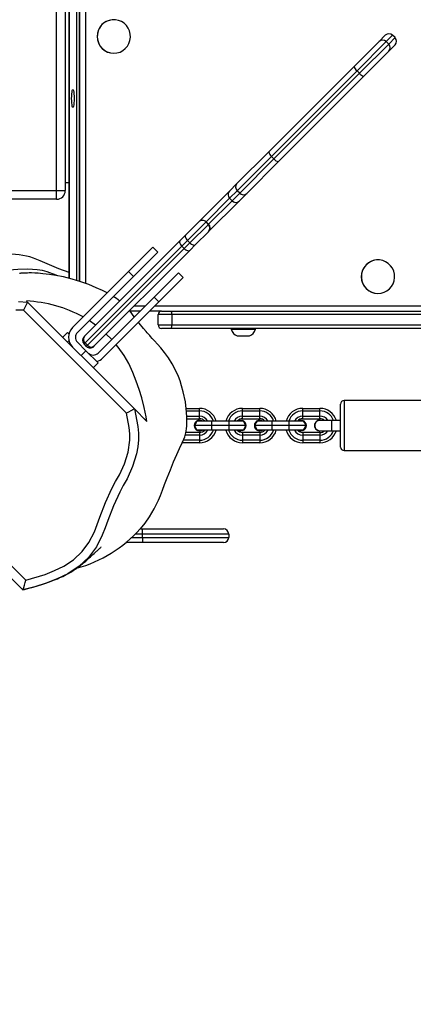
# Model space of a CAD drawing. Units: millimetres. Extents: x -464 to 1199, y -144 to 988.
# Drawn here: x 509 to 532, y 102 to 159 of the extents above; entities that cross this region are included whole.
import ezdxf

# ---------------------------------------------------------------- set-up
doc = ezdxf.new("R2010")
doc.units = ezdxf.units.MM
doc.header["$LTSCALE"] = 45
doc.header["$PDSIZE"] = -1
doc.layers.add('VP-DIM', color=7, linetype='Continuous')
doc.layers.add('VP-EQ', color=7, linetype='Continuous', true_color=0x8a3492)
doc.dimstyles.get("Standard").update_dxf_attribs({"dimtxt": 14, "dimasz": 15, "dimexe": 20, "dimexo": 50, "dimgap": 20, "dimtad": 0, "dimdec": 0, "dimzin": 0, "dimdsep": 46, "dimtxsty": 'Standard', "dimcen": -0.001, "dimadec": 0, "dimazin": 0, "dimtfac": 1, "dimtdec": 4, "dimtofl": 0, "dimtmove": 0, "dimatfit": 3, "dimfxl": 70, "dimfxlon": 1, "dimtolj": 1, "dimtzin": 0, "dimarcsym": 0})

# ---------------------------------------------------------------- blocks, each defined once
blk = doc.blocks.new('*D1445')
at = {"layer": 'Defpoints', "color": 0}
for p in [(800.174, 903.59), (16.203, 460.904), (800.174, 110.418)]:
    blk.add_point(p, dxfattribs=at)
at = {"layer": 'VP-DIM', "color": 0, "lineweight": -2}
for p, q in [((16.203, 833.59), (16.203, 923.59)), ((800.174, 833.59), (800.174, 923.59)), ((31.203, 903.59), (370.688, 903.59)), ((785.174, 903.59), (445.688, 903.59))]:
    blk.add_line(p, q, dxfattribs=at)
at = {"layer": 'VP-DIM', "color": 0}
for points in [[(31.203, 906.09), (31.203, 901.09), (16.203, 903.59)], [(785.174, 901.09), (785.174, 906.09), (800.174, 903.59)]]:
    blk.add_solid(points, dxfattribs=at)
at = {"layer": 'VP-DIM', "color": 0, "insert": (408.188, 903.59), "char_height": 14, "attachment_point": 5}
blk.add_mtext('\\A1;790', dxfattribs=at)
blk = doc.blocks.new('*D1448')
at = {"layer": 'Defpoints', "color": 0}
for p in [(316.163, 674.616), (190.316, 7.43), (1092.355, 7.43)]:
    blk.add_point(p, dxfattribs=at)
at = {"layer": 'VP-DIM', "color": 0, "lineweight": -2}
for p, q in [((1022.355, 674.616), (1112.355, 674.616)), ((1092.355, 659.616), (1092.355, 379.355)), ((1092.355, 22.43), (1092.355, 304.355)), ((1022.355, 7.43), (1112.355, 7.43))]:
    blk.add_line(p, q, dxfattribs=at)
at = {"layer": 'VP-DIM', "color": 0}
for points in [[(1094.855, 659.616), (1089.855, 659.616), (1092.355, 674.616)], [(1089.855, 22.43), (1094.855, 22.43), (1092.355, 7.43)]]:
    blk.add_solid(points, dxfattribs=at)
at = {"layer": 'VP-DIM', "color": 0, "insert": (1092.355, 341.855), "char_height": 14, "attachment_point": 5, "rotation": 90}
blk.add_mtext('\\A1;670', dxfattribs=at)
blk = doc.blocks.new('*D1457')
at = {"layer": 'Defpoints', "color": 0}
for p in [(-136.812, 967.757), (-136.812, 454.567), (953.189, 105.521)]:
    blk.add_point(p, dxfattribs=at)
at = {"layer": 'VP-DIM', "color": 0, "lineweight": -2}
for p, q in [((-136.812, 897.757), (-136.812, 987.757)), ((953.189, 897.757), (953.189, 987.757)), ((-121.812, 967.757), (373.369, 967.757)), ((938.189, 967.757), (455.369, 967.757))]:
    blk.add_line(p, q, dxfattribs=at)
at = {"layer": 'VP-DIM', "color": 0}
for points in [[(-121.812, 970.257), (-121.812, 965.257), (-136.812, 967.757)], [(938.189, 965.257), (938.189, 970.257), (953.189, 967.757)]]:
    blk.add_solid(points, dxfattribs=at)
at = {"layer": 'VP-DIM', "color": 0, "insert": (414.369, 967.757), "char_height": 14, "attachment_point": 5}
blk.add_mtext('\\A1;1090', dxfattribs=at)
blk = doc.blocks.new('*D1464')
at = {"layer": 'Defpoints', "color": 0}
for p in [(229.841, 826.508), (1179.189, 826.508), (201.742, -143.977)]:
    blk.add_point(p, dxfattribs=at)
at = {"layer": 'VP-DIM', "color": 0, "lineweight": -2}
for p, q in [((1109.189, 826.508), (1199.189, 826.508)), ((1179.189, 811.508), (1179.189, 379.778)), ((1179.189, -128.977), (1179.189, 304.778)), ((1109.189, -143.977), (1199.189, -143.977))]:
    blk.add_line(p, q, dxfattribs=at)
at = {"layer": 'VP-DIM', "color": 0}
for points in [[(1181.689, 811.508), (1176.689, 811.508), (1179.189, 826.508)], [(1176.689, -128.977), (1181.689, -128.977), (1179.189, -143.977)]]:
    blk.add_solid(points, dxfattribs=at)
at = {"layer": 'VP-DIM', "color": 0, "insert": (1179.189, 342.278), "char_height": 14, "attachment_point": 5, "rotation": 90}
blk.add_mtext('\\A1;970', dxfattribs=at)
blk = doc.blocks.new('RB1209_')
at = {"layer": 'VP-EQ', "color": 0, "linetype": 'Continuous', "lineweight": 25}
for p, q in [((3098.67, -233.775), (3098.67, -369.13)), ((3097.707, -234.145), (3097.707, -368.832)), ((3097.711, -368.833), (3097.711, -234.144)), ((3098.156, -368.958), (3098.156, -234.002)), ((3098.3, -233.948), (3098.3, -369.002)), ((3098.303, -233.947), (3098.303, -369.003)), ((3098.331, -369.011), (3098.331, -233.937)), ((3096.987, -363.739), (3096.987, -239.739)), ((3097.487, -239.739), (3097.487, -363.739)), ((3115.721, -355.081), (3116.086, -354.716)), ((3116.511, -354.716), (3116.14, -355.086)), ((3116.282, -355.228), (3116.652, -354.857)), ((3116.652, -354.857), (3116.511, -354.716)), ((3114.277, -356.526), (3115.721, -355.081)), ((3116.14, -355.086), (3114.441, -356.785)), ((3114.583, -356.927), (3116.282, -355.228)), ((3116.287, -355.647), (3114.842, -357.091)), ((3116.14, -355.086), (3116.282, -355.228)), ((3116.652, -355.282), (3116.287, -355.647)), ((3100.304, -355.764), (3100.312, -355.764)), ((3109.311, -361.491), (3114.277, -356.526)), ((3114.441, -356.785), (3109.476, -361.751)), ((3114.583, -356.927), (3114.441, -356.785)), ((3109.617, -361.892), (3114.583, -356.927)), ((3114.842, -357.091), (3109.877, -362.057)), ((3107.467, -363.335), (3109.311, -361.491)), ((3109.476, -361.751), (3107.482, -363.744)), ((3107.624, -363.886), (3109.617, -361.892)), ((3109.617, -361.892), (3109.476, -361.751)), ((3109.877, -362.057), (3108.033, -363.901)), ((3097.707, -363.289), (3097.487, -363.289)), ((3107.025, -363.777), (3107.467, -363.335)), ((3088.987, -363.739), (3096.987, -363.739)), ((3096.987, -364.239), (3096.987, -363.739)), ((3096.987, -363.739), (3097.487, -363.739)), ((3105.252, -365.551), (3107.025, -363.777)), ((3107.04, -364.187), (3105.676, -365.551)), ((3107.482, -363.744), (3107.04, -364.187)), ((3107.181, -364.328), (3107.04, -364.187)), ((3107.181, -364.328), (3107.624, -363.886)), ((3107.624, -363.886), (3107.482, -363.744)), ((3108.033, -363.901), (3107.59, -364.343)), ((3096.987, -364.239), (3088.987, -364.239)), ((3105.817, -365.692), (3107.181, -364.328)), ((3107.59, -364.343), (3105.817, -366.116)), ((3104.49, -366.312), (3105.244, -365.558)), ((3105.668, -365.558), (3104.591, -366.635)), ((3104.733, -366.777), (3105.81, -365.699)), ((3105.244, -365.558), (3105.252, -365.551)), ((3105.676, -365.551), (3105.668, -365.558)), ((3105.81, -365.699), (3105.668, -365.558)), ((3105.817, -365.692), (3105.676, -365.551)), ((3105.81, -365.699), (3105.817, -365.692)), ((3104.16, -366.642), (3104.49, -366.312)), ((3105.81, -366.124), (3105.056, -366.878)), ((3105.817, -366.116), (3105.81, -366.124)), ((3098.606, -372.196), (3104.16, -366.642)), ((3104.261, -366.965), (3098.644, -372.582)), ((3102.577, -367.024), (3101.162, -368.438)), ((3102.859, -367.307), (3102.577, -367.024)), ((3104.591, -366.635), (3104.261, -366.965)), ((3104.403, -367.107), (3104.261, -366.965)), ((3104.403, -367.107), (3104.733, -366.777)), ((3104.733, -366.777), (3104.591, -366.635)), ((3105.056, -366.878), (3104.726, -367.208)), ((3098.786, -372.724), (3104.403, -367.107)), ((3104.726, -367.208), (3099.172, -372.761)), ((3101.445, -368.721), (3102.859, -367.307)), ((3115.661, -367.764), (3115.653, -367.764)), ((3097.91, -371.691), (3101.162, -368.438)), ((3098.192, -371.973), (3101.445, -368.721)), ((3101.162, -368.438), (3101.445, -368.721)), ((3104.061, -368.509), (3102.647, -369.923)), ((3102.93, -370.206), (3104.344, -368.791)), ((3104.344, -368.791), (3104.061, -368.509)), ((3102.647, -369.923), (3099.395, -373.176)), ((3102.647, -369.923), (3102.93, -370.206)), ((3115.653, -369.714), (3115.661, -369.714)), ((3095.237, -370.149), (3095.272, -370.185)), ((3095.297, -370.209), (3095.297, -370.209)), ((3095.297, -370.209), (3101.507, -376.419)), ((3102.93, -370.206), (3099.677, -373.458)), ((3101.495, -370.439), (3102.131, -370.439)), ((3102.697, -370.439), (3182.149, -370.439)), ((3101.05, -376.67), (3095.071, -370.69)), ((3101.831, -370.739), (3101.253, -370.739)), ((3103.085, -370.739), (3102.397, -370.739)), ((3103.682, -370.939), (3102.885, -370.939)), ((3102.885, -371.539), (3102.885, -370.939)), ((3103.085, -370.739), (3103.654, -370.739)), ((3103.654, -370.739), (3239.11, -370.739)), ((3103.682, -370.939), (3103.682, -371.539)), ((3239.137, -370.939), (3103.682, -370.939)), ((3099.253, -371.55), (3098.877, -371.289)), ((3102.885, -371.539), (3103.682, -371.539)), ((3103.682, -371.539), (3238.908, -371.539)), ((3097.627, -371.973), (3097.344, -372.256)), ((3097.703, -372.049), (3097.627, -371.973)), ((3098.581, -372.221), (3098.606, -372.196)), ((3103.654, -371.739), (3103.085, -371.739)), ((3238.774, -371.739), (3103.654, -371.739)), ((3107.136, -371.739), (3107.136, -371.789)), ((3107.136, -371.789), (3107.934, -371.789)), ((3107.486, -372.179), (3107.885, -372.179)), ((3107.885, -372.179), (3108.186, -372.179)), ((3107.934, -371.789), (3108.536, -371.789)), ((3108.536, -371.789), (3108.536, -371.739)), ((3097.627, -372.539), (3097.703, -372.463)), ((3098.687, -373.034), (3098.192, -372.539)), ((3098.644, -372.582), (3098.581, -372.645)), ((3098.723, -372.787), (3098.581, -372.645)), ((3098.644, -372.582), (3098.786, -372.724)), ((3098.723, -372.787), (3098.786, -372.724)), ((3099.172, -372.761), (3099.147, -372.787)), ((3098.687, -373.034), (3098.405, -373.317)), ((3099.395, -373.741), (3098.687, -373.034)), ((3099.112, -374.024), (3099.395, -373.741)), ((3085.048, -376.224), (3095.192, -386.368)), ((3113.487, -377.383), (3113.487, -376.133)), ((3118.687, -375.933), (3113.687, -375.933)), ((3113.687, -375.933), (3113.687, -377.383)), ((3095.034, -386.917), (3084.503, -376.386)), ((3101.507, -376.419), (3101.507, -376.419)), ((3101.507, -376.419), (3102.238, -377.15)), ((3104.513, -376.383), (3105.287, -376.383)), ((3104.531, -376.533), (3105.287, -376.533)), ((3105.287, -376.533), (3105.287, -376.383)), ((3105.287, -376.833), (3105.287, -376.533)), ((3107.787, -376.533), (3107.787, -376.383)), ((3107.787, -376.383), (3108.787, -376.383)), ((3107.787, -376.833), (3107.787, -376.533)), ((3107.787, -376.533), (3108.787, -376.533)), ((3108.787, -376.533), (3108.787, -376.383)), ((3108.787, -376.833), (3108.787, -376.533)), ((3111.287, -376.383), (3112.287, -376.383)), ((3111.287, -376.533), (3111.287, -376.383)), ((3111.287, -376.533), (3112.287, -376.533)), ((3111.287, -376.833), (3111.287, -376.533)), ((3112.287, -376.533), (3112.287, -376.383)), ((3112.287, -376.833), (3112.287, -376.533)), ((3102.145, -377.057), (3102.085, -377.016)), ((3104.553, -376.833), (3105.287, -376.833)), ((3104.558, -376.983), (3105.287, -376.983)), ((3105.987, -377.123), (3105.137, -377.123)), ((3105.287, -376.983), (3105.287, -376.833)), ((3105.987, -377.123), (3105.987, -377.383)), ((3106.987, -377.123), (3105.987, -377.123)), ((3106.987, -377.123), (3106.987, -377.383)), ((3107.837, -377.123), (3106.987, -377.123)), ((3107.787, -376.983), (3107.787, -376.833)), ((3107.787, -376.833), (3108.787, -376.833)), ((3107.787, -376.983), (3108.787, -376.983)), ((3109.487, -377.123), (3108.637, -377.123)), ((3108.787, -376.983), (3108.787, -376.833)), ((3109.487, -377.123), (3109.487, -377.383)), ((3110.487, -377.123), (3109.487, -377.123)), ((3110.487, -377.123), (3110.487, -377.383)), ((3111.337, -377.123), (3110.487, -377.123)), ((3111.287, -376.983), (3111.287, -376.833)), ((3111.287, -376.833), (3112.287, -376.833)), ((3111.287, -376.983), (3112.287, -376.983)), ((3112.287, -376.983), (3112.287, -376.833)), ((3112.987, -377.083), (3112.287, -377.083)), ((3113.487, -377.083), (3112.987, -377.083)), ((3112.987, -377.683), (3112.987, -377.083)), ((3105.287, -377.933), (3104.46, -377.933)), ((3105.287, -377.783), (3104.5, -377.783)), ((3105.987, -377.383), (3104.987, -377.383)), ((3105.987, -377.643), (3105.137, -377.643)), ((3105.287, -377.783), (3105.287, -377.933)), ((3105.287, -377.933), (3105.287, -378.233)), ((3106.987, -377.383), (3105.987, -377.383)), ((3105.987, -377.383), (3105.987, -377.643)), ((3106.987, -377.643), (3105.987, -377.643)), ((3106.987, -377.383), (3106.987, -377.643)), ((3107.987, -377.383), (3106.987, -377.383)), ((3107.837, -377.643), (3106.987, -377.643)), ((3107.787, -377.783), (3107.787, -377.933)), ((3108.787, -377.783), (3107.787, -377.783)), ((3108.787, -377.933), (3107.787, -377.933)), ((3107.787, -377.933), (3107.787, -378.233)), ((3109.487, -377.383), (3108.487, -377.383)), ((3109.487, -377.643), (3108.637, -377.643)), ((3108.787, -377.783), (3108.787, -377.933)), ((3108.787, -377.933), (3108.787, -378.233)), ((3109.487, -377.383), (3109.487, -377.643)), ((3110.487, -377.383), (3109.487, -377.383)), ((3110.487, -377.643), (3109.487, -377.643)), ((3110.487, -377.383), (3110.487, -377.643)), ((3111.487, -377.383), (3110.487, -377.383)), ((3111.337, -377.643), (3110.487, -377.643)), ((3111.287, -377.783), (3111.287, -377.933)), ((3112.287, -377.783), (3111.287, -377.783)), ((3112.287, -377.933), (3111.287, -377.933)), ((3111.287, -377.933), (3111.287, -378.233)), ((3112.287, -377.683), (3112.987, -377.683)), ((3112.287, -377.783), (3112.287, -377.933)), ((3112.287, -377.933), (3112.287, -378.233)), ((3112.987, -377.683), (3113.487, -377.683)), ((3113.487, -378.633), (3113.487, -377.383)), ((3113.687, -377.383), (3113.687, -378.833)), ((3105.287, -378.383), (3104.287, -378.383)), ((3105.287, -378.233), (3104.355, -378.233)), ((3105.287, -378.233), (3105.287, -378.383)), ((3107.787, -378.233), (3107.787, -378.383)), ((3108.787, -378.233), (3107.787, -378.233)), ((3108.787, -378.383), (3107.787, -378.383)), ((3108.787, -378.233), (3108.787, -378.383)), ((3111.287, -378.233), (3111.287, -378.383)), ((3112.287, -378.233), (3111.287, -378.233)), ((3112.287, -378.383), (3111.287, -378.383)), ((3112.287, -378.233), (3112.287, -378.383)), ((3113.687, -378.833), (3118.687, -378.833)), ((3101.869, -383.383), (3101.841, -383.383)), ((3101.887, -383.383), (3101.985, -383.383)), ((3101.985, -383.683), (3101.985, -383.383)), ((3101.985, -383.383), (3106.685, -383.383)), ((3101.985, -384.183), (3101.006, -384.183)), ((3101.351, -383.883), (3101.985, -383.883)), ((3101.985, -383.683), (3101.554, -383.683)), ((3101.985, -383.883), (3101.985, -383.683)), ((3106.985, -383.683), (3101.985, -383.683)), ((3101.985, -383.883), (3101.985, -384.183)), ((3101.985, -383.883), (3106.985, -383.883)), ((3106.685, -384.183), (3101.985, -384.183)), ((3106.985, -383.683), (3106.985, -383.883)), ((3095.034, -386.917), (3095.034, -386.917))]:
    blk.add_line(p, q, dxfattribs=at)
at = {"layer": 'VP-EQ', "color": 0, "linetype": 'Continuous', "lineweight": 25, "flags": 128}
for points in [[(3100.312, -355.764), (3100.495, -355.746), (3100.671, -355.694), (3100.834, -355.609), (3100.978, -355.495), (3101.099, -355.354), (3101.19, -355.194), (3101.25, -355.019), (3101.277, -354.835), (3101.268, -354.65), (3101.225, -354.47), (3101.148, -354.301), (3101.042, -354.15), (3100.909, -354.022), (3100.755, -353.922), (3100.584, -353.853), (3100.404, -353.818), (3100.22, -353.818), (3100.04, -353.853), (3099.87, -353.922), (3099.715, -354.022), (3099.582, -354.15), (3099.476, -354.301), (3099.4, -354.47), (3099.356, -354.65), (3099.348, -354.835), (3099.374, -355.019), (3099.434, -355.194), (3099.526, -355.354), (3099.646, -355.495), (3099.79, -355.609), (3099.953, -355.694), (3100.129, -355.746), (3100.312, -355.764)], [(3097.934, -357.864), (3097.952, -357.882), (3097.97, -357.934), (3097.985, -358.018), (3097.997, -358.126), (3098.004, -358.253), (3098.007, -358.389), (3098.004, -358.525), (3097.997, -358.651), (3097.985, -358.76), (3097.97, -358.844), (3097.952, -358.896), (3097.934, -358.914), (3097.915, -358.896), (3097.897, -358.844), (3097.882, -358.76), (3097.87, -358.651), (3097.863, -358.525), (3097.861, -358.389), (3097.863, -358.253), (3097.87, -358.126), (3097.882, -358.018), (3097.897, -357.934), (3097.915, -357.882), (3097.934, -357.864)], [(3104.49, -366.312), (3104.473, -366.338), (3104.464, -366.371), (3104.464, -366.409), (3104.474, -366.453), (3104.492, -366.499), (3104.519, -366.545), (3104.552, -366.592), (3104.591, -366.635)], [(3104.16, -366.642), (3104.143, -366.668), (3104.134, -366.701), (3104.134, -366.739), (3104.144, -366.783), (3104.162, -366.829), (3104.189, -366.876), (3104.222, -366.922), (3104.261, -366.965)], [(3104.733, -366.777), (3104.776, -366.816), (3104.823, -366.849), (3104.869, -366.876), (3104.915, -366.894), (3104.959, -366.904), (3104.997, -366.904), (3105.03, -366.895), (3105.056, -366.878)], [(3104.403, -367.107), (3104.446, -367.146), (3104.492, -367.179), (3104.539, -367.206), (3104.585, -367.224), (3104.629, -367.234), (3104.667, -367.234), (3104.7, -367.225), (3104.726, -367.208)], [(3097.707, -368.5), (3097.117, -368.283), (3096.039, -367.817)], [(3115.661, -369.714), (3115.844, -369.696), (3116.02, -369.644), (3116.183, -369.559), (3116.328, -369.445), (3116.448, -369.304), (3116.54, -369.144), (3116.6, -368.969), (3116.626, -368.785), (3116.617, -368.6), (3116.574, -368.42), (3116.497, -368.251), (3116.391, -368.1), (3116.258, -367.972), (3116.104, -367.872), (3115.933, -367.803), (3115.753, -367.768), (3115.57, -367.768), (3115.389, -367.803), (3115.219, -367.872), (3115.064, -367.972), (3114.932, -368.1), (3114.825, -368.251), (3114.749, -368.42), (3114.706, -368.6), (3114.697, -368.785), (3114.723, -368.969), (3114.783, -369.144), (3114.875, -369.304), (3114.995, -369.445), (3115.139, -369.559), (3115.302, -369.644), (3115.479, -369.696), (3115.661, -369.714)], [(3099.916, -369.684), (3099.916, -369.684), (3099.644, -369.543), (3099.293, -369.379), (3098.863, -369.2), (3098.392, -369.03), (3097.89, -368.878), (3097.394, -368.755), (3096.94, -368.666), (3096.567, -368.609), (3096.187, -368.563), (3095.913, -368.539), (3095.73, -368.529), (3095.536, -368.523), (3095.402, -368.523), (3095.301, -368.524), (3095.214, -368.527), (3095.133, -368.53), (3095.064, -368.533), (3095.003, -368.537), (3094.951, -368.54), (3094.906, -368.542), (3094.868, -368.545), (3094.836, -368.546)], [(3097.059, -368.689), (3096.963, -368.645), (3096.432, -368.451), (3096.162, -368.38), (3095.863, -368.332), (3095.586, -368.313), (3095.305, -368.309), (3094.732, -368.321), (3094.237, -368.352), (3093.749, -368.403), (3093.268, -368.473)], [(3094.782, -370.174), (3095.297, -370.209)], [(3095.071, -370.69), (3094.626, -370.676)], [(3101.503, -371.067), (3101.261, -370.748), (3101.225, -370.709)], [(3101.871, -383.385), (3102.133, -383.049), (3102.38, -382.693), (3102.662, -382.22), (3102.915, -381.71), (3103.028, -381.437), (3103.138, -381.14), (3103.265, -380.8), (3103.41, -380.42), (3103.595, -379.954), (3103.787, -379.49), (3103.968, -379.073), (3104.135, -378.707), (3104.287, -378.388), (3104.378, -378.181), (3104.431, -378.036), (3104.495, -377.81), (3104.519, -377.695), (3104.539, -377.565), (3104.554, -377.39), (3104.56, -377.149), (3104.556, -376.889), (3104.54, -376.611), (3104.468, -376.014), (3104.345, -375.427), (3104.251, -375.085), (3104.157, -374.794), (3104.062, -374.537), (3103.898, -374.16), (3103.706, -373.795), (3103.492, -373.451), (3103.262, -373.134), (3103.037, -372.864), (3102.84, -372.649), (3102.675, -372.471), (3102.543, -372.324), (3102.439, -372.208), (3102.397, -372.16), (3102.323, -372.077), (3102.255, -371.998), (3102.188, -371.92), (3102.035, -371.74), (3101.782, -371.429), (3101.749, -371.387)], [(3100.188, -372.382), (3100.181, -372.374), (3099.867, -372.067)], [(3102.238, -377.15), (3102.19, -376.882), (3102.075, -376.335), (3101.931, -375.776), (3101.787, -375.294), (3101.618, -374.804), (3101.42, -374.299), (3101.179, -373.784), (3100.904, -373.31), (3100.566, -372.828), (3100.447, -372.688)], [(3101.507, -376.419), (3101.699, -377.429), (3101.738, -377.823), (3101.74, -378.218), (3101.703, -378.627), (3101.63, -379.031), (3101.406, -379.765), (3101.077, -380.477), (3100.861, -380.859), (3100.655, -381.246), (3100.295, -382.049), (3099.956, -382.893), (3099.803, -383.322), (3099.643, -383.748), (3099.299, -384.417), (3098.839, -385.037), (3098.291, -385.555), (3097.644, -385.986), (3097.026, -386.286), (3096.384, -386.532), (3095.715, -386.747), (3095.034, -386.917)], [(3095.192, -386.368), (3096.313, -386.027), (3096.867, -385.809), (3097.401, -385.55), (3097.962, -385.179), (3098.465, -384.705), (3098.866, -384.167), (3099.182, -383.555), (3099.342, -383.128), (3099.494, -382.699), (3099.834, -381.854), (3100.204, -381.032), (3100.416, -380.632), (3100.638, -380.237), (3100.933, -379.602), (3101.142, -378.921), (3101.239, -378.226), (3101.239, -377.863), (3101.204, -377.502), (3101.05, -376.67)], [(3101.507, -376.419), (3101.481, -376.434), (3101.411, -376.472), (3101.302, -376.532), (3101.163, -376.608), (3101.052, -376.669), (3101.05, -376.67)], [(3105.137, -377.123), (3105.091, -377.204), (3104.987, -377.383)], [(3105.456, -377.123), (3105.393, -377.092), (3105.287, -377.073)], [(3107.687, -377.073), (3107.581, -377.092), (3107.518, -377.123)], [(3107.987, -377.383), (3107.883, -377.204), (3107.837, -377.123)], [(3108.637, -377.123), (3108.591, -377.204), (3108.487, -377.383)], [(3108.956, -377.123), (3108.893, -377.092), (3108.787, -377.073)], [(3111.187, -377.073), (3111.081, -377.092), (3111.018, -377.123)], [(3111.487, -377.383), (3111.383, -377.204), (3111.337, -377.123)], [(3104.987, -377.383), (3105.034, -377.464), (3105.137, -377.643)], [(3107.837, -377.643), (3107.94, -377.464), (3107.987, -377.383)], [(3108.487, -377.383), (3108.534, -377.464), (3108.637, -377.643)], [(3111.337, -377.643), (3111.44, -377.464), (3111.487, -377.383)], [(3095.029, -386.915), (3095.128, -386.894), (3095.381, -386.833), (3095.631, -386.768), (3095.877, -386.697), (3096.119, -386.621), (3096.358, -386.54), (3096.514, -386.484), (3096.666, -386.427), (3096.814, -386.368), (3096.923, -386.324), (3097.031, -386.279), (3097.136, -386.233), (3097.241, -386.187), (3097.345, -386.139), (3097.447, -386.09), (3097.547, -386.039), (3097.642, -385.988), (3097.81, -385.892), (3097.948, -385.808), (3098.117, -385.696), (3098.207, -385.632), (3098.265, -385.589), (3098.323, -385.546), (3098.379, -385.503), (3098.435, -385.458), (3098.491, -385.413), (3098.553, -385.362), (3098.616, -385.309), (3098.681, -385.253), (3098.749, -385.194), (3098.818, -385.132), (3098.886, -385.071), (3098.962, -385.001), (3099.034, -384.935), (3099.101, -384.874), (3099.16, -384.819), (3099.207, -384.775), (3099.248, -384.738), (3099.281, -384.706), (3099.308, -384.681), (3099.335, -384.656), (3099.363, -384.63), (3099.392, -384.603), (3099.422, -384.575), (3099.468, -384.533), (3099.502, -384.502), (3099.531, -384.476), (3099.556, -384.454), (3099.569, -384.443), (3099.566, -384.446)]]:
    blk.add_lwpolyline(points, dxfattribs=at)
at = {"layer": 'VP-EQ', "color": 0, "linetype": 'Continuous', "lineweight": 25}
for centre, radius, start, end in [((3100.311, -354.789), 0.975, 90.403, 269.597), ((3115.928, -355.294), 0.297, 44.3525, 134.3375), ((3116.298, -354.928), 0.3, 45, 135), ((3116.44, -355.07), 0.3, 315, 45), ((3116.074, -355.44), 0.297, 315.6625, 45.6475), ((3114.663, -356.463), 0.392, 189.2513, 235.4812), ((3114.905, -356.705), 0.392, 214.5188, 260.7487), ((3109.698, -361.428), 0.392, 189.2513, 235.4812), ((3109.94, -361.67), 0.392, 214.5188, 260.7487), ((3107.68, -363.532), 0.29, 137.1896, 227.0338), ((3096.987, -363.739), 0.5, 270, 0), ((3107.237, -363.975), 0.29, 137.1896, 227.0338), ((3107.836, -363.688), 0.29, 222.9662, 312.8104), ((3107.393, -364.13), 0.29, 222.9662, 312.8104), ((3105.456, -365.77), 0.3, 44.9987, 134.9987), ((3105.464, -365.763), 0.3, 44.9987, 134.9987), ((3105.598, -365.912), 0.3, 315.0013, 45.0013), ((3105.605, -365.904), 0.3, 315.0013, 45.0013), ((3094.327, -371.493), 4.055, 65.0297, 89.1555), ((3115.66, -368.739), 0.975, 90.4309, 269.5691), ((3098.638, -372.623), 3.188, 50.8415, 59.0594), ((3129.328, -386.533), 37.743, 154.3745, 155.1811), ((3094.868, -377.73), 7.59, 61.2165, 87.2136), ((3103.085, -370.939), 0.2, 90, 180), ((3103.302, -370.89), 0.383, 352.6504, 23.1959), ((3103.085, -371.539), 0.2, 180, 270), ((3103.302, -371.588), 0.383, 336.8041, 7.3496), ((3098.475, -372.256), 0.8, 135, 225), ((3098.475, -372.256), 0.4, 135, 225), ((3098.793, -372.433), 0.3, 135, 225), ((3098.822, -372.37), 0.277, 141.119, 230.0279), ((3107.648, -371.682), 0.523, 191.8119, 252), ((3108.025, -371.682), 0.523, 288, 348.1881), ((3098.935, -372.574), 0.3, 225, 315), ((3098.998, -372.546), 0.277, 219.9721, 308.881), ((3099.112, -372.893), 0.4, 225, 315), ((3099.112, -372.893), 0.8, 285, 315), ((3113.687, -376.133), 0.2, 90, 180), ((3105.287, -377.383), 1, 15.0586, 90), ((3105.287, -377.383), 0.85, 17.7976, 90), ((3107.787, -377.383), 1, 90, 164.9414), ((3107.787, -377.383), 0.85, 90, 162.2024), ((3108.787, -377.383), 1, 15.0586, 90), ((3108.787, -377.383), 0.85, 17.7976, 90), ((3111.287, -377.383), 1, 90, 164.9414), ((3111.287, -377.383), 0.85, 90, 162.2024), ((3112.287, -377.383), 1, 17.4576, 90), ((3112.287, -377.383), 0.85, 20.6673, 90), ((3105.287, -377.383), 0.31, 90, 303.0611), ((3105.287, -377.383), 0.55, 28.1887, 90), ((3105.287, -377.383), 0.4, 40.5054, 90), ((3107.787, -377.383), 0.55, 90, 151.8113), ((3107.787, -377.383), 0.4, 90, 139.4946), ((3107.687, -377.383), 0.31, 236.9389, 90), ((3108.787, -377.383), 0.31, 90, 303.0611), ((3108.787, -377.383), 0.55, 28.1887, 90), ((3108.787, -377.383), 0.4, 40.5054, 90), ((3111.287, -377.383), 0.55, 90, 151.8113), ((3111.287, -377.383), 0.4, 90, 139.4946), ((3111.187, -377.383), 0.31, 236.9389, 90), ((3112.287, -377.383), 0.315, 72.2472, 180), ((3112.287, -377.383), 0.3, 134.7586, 270.0445), ((3112.274, -377.362), 0.276, 86.884, 135.8956), ((3112.287, -377.383), 0.55, 33.0557, 90), ((3112.287, -377.383), 0.4, 48.5904, 90), ((3105.287, -377.383), 0.4, 270, 319.4946), ((3105.287, -377.383), 0.55, 270, 331.8113), ((3105.287, -377.383), 0.85, 270, 342.2024), ((3105.287, -377.383), 1, 270, 344.9414), ((3107.787, -377.383), 1, 195.0586, 270), ((3107.787, -377.383), 0.85, 197.7976, 270), ((3107.787, -377.383), 0.55, 208.1887, 270), ((3107.787, -377.383), 0.4, 220.5054, 270), ((3108.787, -377.383), 0.55, 270, 331.8113), ((3108.787, -377.383), 0.85, 270, 342.2024), ((3108.787, -377.383), 0.4, 270, 319.4946), ((3108.787, -377.383), 1, 270, 344.9414), ((3111.287, -377.383), 1, 195.0586, 270), ((3111.287, -377.383), 0.85, 197.7976, 270), ((3111.287, -377.383), 0.55, 208.1887, 270), ((3111.287, -377.383), 0.4, 220.5054, 270), ((3112.287, -377.383), 0.315, 180, 287.7528), ((3112.287, -377.383), 0.4, 270, 311.4096), ((3112.287, -377.383), 0.55, 270, 326.9443), ((3112.287, -377.383), 0.85, 270, 339.3327), ((3112.287, -377.383), 1, 270, 342.5424), ((3113.687, -378.633), 0.2, 180, 270), ((3096.074, -378.203), 7.752, 285.5384, 318.0774), ((3106.685, -383.683), 0.3, 0, 90), ((3106.685, -383.883), 0.3, 270, 0), ((3056.357, -375.478), 40.333, 343.5245, 344.336)]:
    blk.add_arc(centre, radius, start, end, dxfattribs=at)
blk = doc.blocks.new('RB1209_2D')
at = {"layer": 'VP-EQ', "color": 0}
blk.add_blockref('RB1209_', (-2586.122, 513.021), dxfattribs=at)

msp = doc.modelspace()

# ---------------------------------------------------------------- block references
at = {"layer": 'VP-EQ', "color": 0}
msp.add_blockref('RB1209_2D', (0, 0), dxfattribs=at)

# ---------------------------------------------------------------- dimensions: what is measured, and where the dimension line sits
at = {"layer": 'VP-DIM', "color": 0}
dim = msp.add_linear_dim(base=(-136.812, 967.757), p1=(953.189, 105.521), p2=(-136.812, 454.567), dimstyle='Standard', dxfattribs=at)
dim.commit()
dim.dimension.update_dxf_attribs({"geometry": '*D1457', "text_midpoint": (414.369, 967.757), "dimtype": 160})
dim = msp.add_linear_dim(base=(800.174, 903.59), p1=(16.203, 460.904), p2=(800.174, 110.418), text='790', dimstyle='Standard', dxfattribs=at)
dim.commit()
dim.dimension.update_dxf_attribs({"geometry": '*D1445', "text_midpoint": (408.188, 903.59), "dimtype": 160})
dim = msp.add_linear_dim(base=(1179.189, 826.508), p1=(201.742, -143.977), p2=(229.841, 826.508), angle=90, dimstyle='Standard', dxfattribs=at)
dim.commit()
dim.dimension.update_dxf_attribs({"geometry": '*D1464', "text_midpoint": (1179.189, 342.278), "dimtype": 160})
dim = msp.add_linear_dim(base=(1092.355, 7.43), p1=(316.163, 674.616), p2=(190.316, 7.43), angle=90, text='670', dimstyle='Standard', dxfattribs=at)
dim.commit()
dim.dimension.update_dxf_attribs({"geometry": '*D1448', "text_midpoint": (1092.355, 341.855), "dimtype": 160})

doc.saveas('drawing.dxf')
